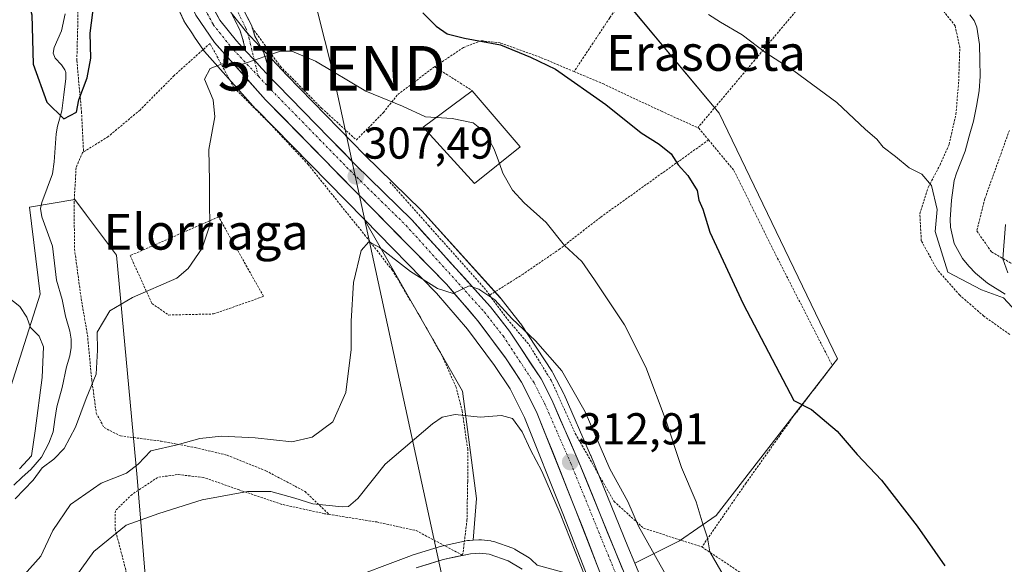
# Model space of a CAD drawing. Units: metres. Extents: x 583174 to 586611, y 4761323 to 4763680.
# Drawn here: x 584832 to 585053, y 4762753 to 4762876 of the extents above; entities that cross this region are included whole.
import ezdxf
from ezdxf.enums import TextEntityAlignment as Align

# ---------------------------------------------------------------- set-up
doc = ezdxf.new("R2010")
doc.units = ezdxf.units.M
doc.header["$MEASUREMENT"] = 0
for name, pattern in [('TRAZO_Y_PUNTO', [1, 0.5, -0.25, 0, -0.25]), ('TRAZOS', [0.75, 0.5, -0.25]), ('TRAZOSX2', [1.5, 1, -0.5])]:
    doc.linetypes.add(name, pattern=pattern)
doc.layers.get('0').update_dxf_attribs({"lineweight": 5})
for name, color, linetype, lineweight in [('Alambrada', 19, 'TRAZOS', 0), ('Arbolado forestal CxS', 92, 'Continuous', 0), ('Camino', 19, 'TRAZOSX2', 0), ('Camino Cxs', 19, 'Continuous', 0), ('Camino eje', 19, 'TRAZO_Y_PUNTO', 0), ('Carretera de calzada única', 19, 'Continuous', 13), ('Carretera de calzada única Cxs', 19, 'Continuous', 13), ('Carretera de calzada única eje', 19, 'TRAZO_Y_PUNTO', 0), ('Carátula', 7, 'Continuous', 5), ('Corriente natural lineal', 142, 'Continuous', 13), ('Curva de nivel maestra', 36, 'Continuous', 30), ('Curva de nivel normal', 36, 'Continuous', 0), ('Edificación', 1, 'Continuous', 13), ('Edificación Cxs', 1, 'Continuous', 13), ('Núcleo urbano CxS', 19, 'Continuous', 0), ('Prado CxS', 92, 'Continuous', 0), ('Punto de cota en terreno', 7, 'Continuous', 0), ('Rótulo de punto de cota en terreno', 19, 'Continuous', 0), ('Tendido', 6, 'Continuous', 0), ('Texto cartográfico', 19, 'Continuous', 0), ('Torre de tendido puntual', 7, 'Continuous', 0)]:
    doc.layers.add(name, color=color, linetype=linetype, lineweight=lineweight)
doc.styles.add('Arial', font='txt', dxfattribs={"height": 0.2})

# ---------------------------------------------------------------- blocks, each defined once
blk = doc.blocks.new('*U152')
at = {"layer": 'Prado CxS', "color": 92, "linetype": 'Continuous', "lineweight": 0}
for points in [[(584978.4087, 4762734.1311, 313.0175), (584970.2555, 4762753.6705, 312.1904), (584980.3457, 4762758.7143, 306.9644), (584988.5829, 4762764.4163, 303.682), (585015.8295, 4762799.5839, 298.0473), (584989.2137, 4762854.7119, 297.6318), (584969.5737, 4762878.1573, 296.1922), (584922.0477, 4762914.2761, 295.7272), (584891.1391, 4762929.6489, 297.2594), (584894.2849, 4763005.6089, 290.036), (584890.0949, 4763010.3235, 289.5407), (584870.7085, 4763018.7079, 289.8125), (584853.4233, 4763032.3271, 290.0774), (584850.8019, 4763045.9461, 287.5459)], [(584865.0413, 4762884.1235, 303.6507), (584869.0113, 4762875.4335, 304.304), (584869.1421, 4762875.1801, 304.3264), (584869.2513, 4762875.0049, 304.3432), (584870.9469, 4762872.4859, 304.5834), (584871.4417, 4762871.7509, 304.6671), (584873.4113, 4762868.8249, 305.057), (584873.6019, 4762868.5717, 305.0851), (584873.6619, 4762868.5023, 305.093), (584885.1319, 4762855.6523, 306.2978), (584885.2299, 4762855.5477, 306.3074), (584909.4777, 4762830.8643, 309.4625), (584931.5539, 4762792.2981, 314.6687), (584934.7203, 4762768.2179, 318.0145), (584933.9633, 4762758.8765, 318.8905), (584933.1625, 4762758.8235, 318.9207), (584932.8391, 4762758.7845, 318.9334), (584932.7351, 4762758.7643, 318.9378), (584926.5851, 4762757.4543, 319.2209), (584926.3199, 4762757.3849, 319.233), (584920.2699, 4762755.5049, 319.4651), (584920.1169, 4762755.4529, 319.4718), (584904.2161, 4762749.4465, 320.3511)], [(584862.0871, 4762729.1277, 324.3107), (584858.5375, 4762772.9145, 312.7994), (584853.8603, 4762822.8151, 304.4277), (584852.2825, 4762824.9185, 304.1333), (584847.1459, 4762831.7677, 303.2479), (584844.5037, 4762835.2911, 302.7043), (584834.3307, 4762833.5953, 301.2255), (584836.7713, 4762814.0665, 303.088), (584826.0801, 4762780.6577, 306.6421), (584804.5227, 4762783.4747, 311.5882), (584781.0465, 4762789.9309, 314.7626), (584764.0267, 4762796.3869, 318.6929), (584754.6361, 4762798.1479, 320.9344), (584745.1099, 4762799.9901, 324.0178), (584698.3697, 4762792.3819, 337.4386), (584653.8039, 4762789.6655, 347.0958)]]:
    blk.add_polyline3d(points, dxfattribs=at)
blk = doc.blocks.new('*U156')
at = {"layer": 'Arbolado forestal CxS', "color": 92, "linetype": 'Continuous', "lineweight": 0}
blk.add_polyline3d([(584653.8039, 4762789.6655, 347.0958), (584698.3697, 4762792.3819, 337.4386), (584745.1099, 4762799.9901, 324.0178), (584754.6361, 4762798.1479, 320.9344), (584764.0267, 4762796.3869, 318.6929), (584781.0465, 4762789.9309, 314.7626), (584804.5227, 4762783.4747, 311.5882), (584826.0801, 4762780.6577, 306.6421), (584836.7713, 4762814.0665, 303.088), (584834.3307, 4762833.5953, 301.2255), (584844.5037, 4762835.2911, 302.7043), (584847.1459, 4762831.7677, 303.2479), (584852.2825, 4762824.9185, 304.1333), (584853.8603, 4762822.8151, 304.4277), (584858.5375, 4762772.9145, 312.7994), (584862.0871, 4762729.1277, 324.3107)], dxfattribs=at)
blk = doc.blocks.new('*U160')
at = {"layer": 'Prado CxS', "color": 92, "linetype": 'Continuous', "lineweight": 0}
for points in [[(584970.2555, 4762753.6705, 312.1904), (584968.6941, 4762757.4127, 312.2893), (584960.3693, 4762777.8899, 311.1229), (584960.3379, 4762777.9641, 311.1271), (584954.3879, 4762791.5441, 311.129), (584954.3097, 4762791.7089, 311.1384), (584951.8997, 4762796.4089, 310.907), (584951.8281, 4762796.5401, 310.8971), (584951.7341, 4762796.6923, 310.89), (584944.6741, 4762807.3923, 310.3376), (584944.5337, 4762807.5877, 310.3267), (584940.2737, 4762813.0377, 309.7468), (584940.2083, 4762813.1185, 309.7472), (584940.1335, 4762813.2043, 309.7492), (584922.4235, 4762832.7543, 308.7188), (584922.2975, 4762832.8851, 308.6946), (584909.6617, 4762845.2415, 307.4892), (584892.1161, 4762863.1859, 305.9374), (584888.7381, 4762866.7827, 305.5345), (584885.0201, 4762870.7505, 305.0889), (584883.0791, 4762872.8253, 304.8588), (584879.6461, 4762877.1937, 304.3559), (584877.1033, 4762881.8847, 303.7921), (584875.0629, 4762887.4911, 303.2724), (584872.2575, 4762899.7493, 301.9225), (584871.5293, 4762904.3623, 301.9548), (584891.1391, 4762929.6489, 297.2594), (584922.0477, 4762914.2761, 295.7272), (584969.5737, 4762878.1573, 296.1922), (584989.2137, 4762854.7119, 297.6318), (585015.8295, 4762799.5839, 298.0473), (584988.5829, 4762764.4163, 303.682), (584980.3457, 4762758.7143, 306.9644), (584970.2555, 4762753.6705, 312.1904)], [(584959.8489, 4762750.1021, 314.9164), (584948.3371, 4762753.2259, 317.9517), (584947.0743, 4762754.4685, 318.1447), (584946.8985, 4762754.6283, 318.1437), (584946.5341, 4762754.8901, 318.1541), (584943.4241, 4762756.7901, 318.5321), (584943.3601, 4762756.8281, 318.5447), (584942.8693, 4762757.0551, 318.6434), (584938.6027, 4762758.5511, 318.7535), (584938.1311, 4762758.6745, 318.757), (584937.9599, 4762758.6997, 318.7586), (584935.8299, 4762758.9497, 318.8219), (584935.4801, 4762758.9701, 318.8342), (584935.2825, 4762758.9635, 318.8414), (584933.9633, 4762758.8765, 318.8905), (584934.7203, 4762768.2179, 318.0145), (584931.5539, 4762792.2981, 314.6687), (584909.4777, 4762830.8643, 309.4625), (584925.7793, 4762814.2697, 310.9804), (584932.6777, 4762806.2331, 312.198), (584938.7765, 4762798.0719, 312.4467), (584942.2701, 4762792.8025, 313.1285), (584945.4817, 4762786.4081, 313.6519), (584954.1097, 4762764.8185, 314.5155), (584959.8489, 4762750.1021, 314.9164)]]:
    blk.add_polyline3d(points, close=True, dxfattribs=at)
blk = doc.blocks.new('*U182')
at = {"layer": 'Curva de nivel normal', "color": 36, "linetype": 'Continuous', "lineweight": 0}
blk.add_polyline3d([(584843.07, 4762748.28, 315), (584848.81, 4762756.31, 315), (584856.05, 4762762.25, 315), (584863.37, 4762764.86, 315), (584873.12, 4762767.88, 315), (584883.3, 4762769.8, 315), (584888.51, 4762769.78, 315), (584893.97, 4762768.31, 315), (584897.95, 4762767.03, 315), (584904.55, 4762766.31, 315), (584906, 4762766.45, 315), (584908.08, 4762768.23, 315), (584914.24, 4762775.91, 315), (584924.86, 4762784.97, 315), (584927.04, 4762786.43, 315), (584929.91, 4762787.08, 315), (584935.59, 4762786.48, 315), (584940.31, 4762786.86, 315), (584942.84, 4762786.14, 315), (584944.98, 4762783.14, 315), (584946.84, 4762779.1, 315), (584949.42, 4762774.31, 315), (584953.54, 4762764.86, 315), (584959.14, 4762750.65, 315)], dxfattribs=at)
blk = doc.blocks.new('*U191')
at = {"layer": 'Curva de nivel normal', "color": 36, "linetype": 'Continuous', "lineweight": 0}
for points in [[(584986.86, 4762876.79, 295), (584989.55, 4762875.1, 295), (584994.38, 4762872.26, 295), (584999.69, 4762868.23, 295), (585005.99, 4762864.2, 295), (585015.64, 4762857.04, 295), (585022.08, 4762851.04, 295), (585024.6, 4762848.86, 295), (585026.03, 4762847.02, 295), (585028.84, 4762844.92, 295), (585031.89, 4762842.43, 295), (585034.76, 4762840.96, 295), (585036.92, 4762838.46, 295), (585038.21, 4762833.08, 295), (585037.76, 4762828.14, 295), (585040.55, 4762819, 295), (585048.1, 4762815.06, 295), (585053.06, 4762813.27, 295), (585058.84, 4762807.05, 295)], [(585054.02, 4762818.82, 295), (585052.91, 4762822.02, 295), (585053.52, 4762829.73, 295)]]:
    blk.add_polyline3d(points, dxfattribs=at)
blk = doc.blocks.new('*U200')
at = {"layer": 'Curva de nivel normal', "color": 36, "linetype": 'Continuous', "lineweight": 0}
for points in [[(584827.46, 4762814.99, 305), (584832.16, 4762811.29, 305), (584833.73, 4762808.9, 305), (584834.59, 4762806.57, 305), (584836.51, 4762804.67, 305), (584837.52, 4762802.28, 305), (584837.23, 4762795.4, 305), (584835.64, 4762783.37, 305), (584834.78, 4762777.8, 305), (584832.13, 4762774.88, 305)], [(584831.13, 4762768.17, 305), (584835.16, 4762772.32, 305), (584837.18, 4762775.13, 305), (584839.81, 4762777.03, 305), (584842.14, 4762779.46, 305), (584844.7, 4762784.19, 305), (584847.1, 4762790.62, 305), (584849.29, 4762796.13, 305), (584849.65, 4762801.53, 305), (584849.57, 4762805.51, 305), (584852.4, 4762810.33, 305), (584857.51, 4762813.33, 305), (584867.46, 4762817.67, 305), (584869.99, 4762819.84, 305), (584873.09, 4762824.4, 305), (584874.85, 4762829.58, 305), (584874.77, 4762834.61, 305), (584874.8, 4762839.52, 305), (584874.64, 4762846.53, 305), (584876, 4762853.88, 305), (584875.62, 4762857.67, 305), (584873.64, 4762862.31, 305), (584874.95, 4762864.73, 305), (584877.59, 4762865.78, 305), (584879.5, 4762865.67, 305), (584882.39, 4762865.76, 305), (584890.74, 4762868.57, 305), (584893.28, 4762868.62, 305), (584898.58, 4762866.37, 305), (584909.87, 4762859.62, 305), (584918.12, 4762856.25, 305), (584923.25, 4762853.82, 305), (584925.641, 4762853.684, 305)]]:
    blk.add_polyline3d(points, dxfattribs=at)
blk = doc.blocks.new('*U215')
at = {"layer": 'Curva de nivel normal', "color": 36, "linetype": 'Continuous', "lineweight": 0}
blk.add_polyline3d([(584833.2, 4762751.19, 310), (584836.87, 4762755.26, 310), (584839.6, 4762761.01, 310), (584843.56, 4762766.9, 310), (584850.46, 4762771.62, 310), (584856.12, 4762773.92, 310), (584858.79, 4762775.92, 310), (584861.63, 4762778.88, 310), (584867.49, 4762780.25, 310), (584872.63, 4762781.64, 310), (584877.46, 4762782.18, 310), (584885.04, 4762781.81, 310), (584893.24, 4762780.96, 310), (584897.84, 4762782.01, 310), (584902.5, 4762785.44, 310), (584905.36, 4762792, 310), (584906.55, 4762801.67, 310), (584906.58, 4762808, 310), (584907.13, 4762816.67, 310), (584908.81, 4762823.84, 310), (584910.58, 4762825.8, 310), (584912.86, 4762824.58, 310), (584919.94, 4762819.18, 310), (584926, 4762815.34, 310), (584929.51, 4762814.24, 310), (584933.07, 4762815.92, 310), (584935.29, 4762815.17, 310), (584938.84, 4762812.77, 310), (584942.7, 4762808.57, 310), (584947.98, 4762803.62, 310), (584953.9, 4762796.84, 310), (584959.16, 4762787.69, 310), (584964.66, 4762774.84, 310), (584968.68, 4762767.55, 310), (584971.11, 4762761.99, 310), (584975.3, 4762754.52, 310), (584978.89, 4762748.13, 310)], dxfattribs=at)
blk = doc.blocks.new('5PATER')
at = {"layer": 'Carátula', "linetype": 'Continuous', "lineweight": 5}
h = blk.add_hatch(color=250, dxfattribs=at)
edge = h.paths.add_edge_path()
edge.add_ellipse((0, 0.01), major_axis=(-1.33, -1.34), ratio=0.999422, start_angle=0, end_angle=360)
blk = doc.blocks.new('5TTEND')
blk.add_text('5TTEND', height=10).set_placement((0, 0), align=Align.MIDDLE_CENTER)

msp = doc.modelspace()

# ---------------------------------------------------------------- linework, layer by layer
at = {"layer": 'Alambrada', "color": 19, "linetype": 'TRAZOS', "lineweight": 0}
for points in [[(584855.96, 4762924.65, 303.63), (584848.14, 4762920.58, 301.77), (584840.75, 4762916.56, 298.64), (584843.33, 4762910.06, 298.76), (584845.19, 4762903.93, 299.02), (584845.64, 4762897.41, 298.35), (584845.48, 4762890.22, 298.55), (584845.26, 4762882.07, 298.62), (584845.19, 4762874.55, 299.1), (584844.98, 4762866.47, 299.51), (584846.03, 4762854.99, 300.07), (584846.49, 4762845.99, 300.88)], [(585054.47, 4762805.01, 295.72), (585048.64, 4762809.14, 295.81), (585043.23, 4762813.85, 295.73), (585038.17, 4762819.57, 295.61), (585034.62, 4762826.05, 295.78), (585034.28, 4762832.1, 295.56), (585036.23, 4762838.18, 295.22), (585038.82, 4762843.05, 294.36), (585040.87, 4762847.7, 294.03), (585042.39, 4762854.43, 293.77), (585043.01, 4762861.84, 293.3), (585043.26, 4762869.37, 293.19), (585042.21, 4762874.26, 293.24), (585039.29, 4762878, 292.94), (585035.81, 4762879.81, 292.81), (585030.96, 4762880.54, 292.47), (585025.73, 4762880.32, 292.57), (585019.62, 4762879.77, 292.79), (585013.78, 4762879.27, 292.69), (585007.85, 4762879.23, 292.53)], [(584967.16, 4762879.61, 295.53), (584964.64, 4762876.05, 296.27), (584956.64, 4762864.01, 299.22)], [(585007.85, 4762879.23, 292.53), (584984.43, 4762851.41, 298.72)], [(584884.37, 4762873.82, 304.26), (584890.69, 4762865.17, 305.39), (584899.94, 4762855.81, 306.3), (584907.76, 4762848.66, 307), (584913.82, 4762854.82, 305.49), (584917.07, 4762858.9, 304.35), (584925.35, 4762865.09, 302.66)], [(584901.61, 4762764.64, 315.75), (584912.32, 4762762.94, 316.39), (584921.17, 4762761.01, 317.7), (584931.62, 4762755.46, 318.94), (584932.59, 4762763.27, 317.74), (584932.75, 4762772.13, 316.66), (584932.75, 4762779.26, 315.99), (584931.53, 4762787.79, 314.92), (584930.14, 4762793.18, 313.91), (584926.98, 4762800.3, 312.8), (584922.21, 4762808.75, 311.77), (584915.85, 4762819.4, 310.64), (584909.84, 4762827.1, 309.33), (584904.23, 4762834.02, 308.69), (584896.94, 4762843.15, 307.73), (584888.6, 4762852.06, 306.26), (584880.26, 4762860.42, 305.38), (584874.89, 4762870.33, 304.5), (584866.82, 4762863.1, 303.5), (584859.17, 4762855.38, 301.36), (584852.04, 4762849.43, 301.05), (584846.94, 4762846.26, 300.89), (584846.49, 4762845.99, 300.88)], [(584956.64, 4762864.01, 299.22), (584949.09, 4762867.19, 299.62), (584940.03, 4762870.46, 299.92), (584935.78, 4762870.93, 300.13), (584931.78, 4762869.41, 300.92), (584925.35, 4762865.09, 302.66)], [(584925.35, 4762865.09, 302.66), (584933.78, 4762859.72, 303.56)], [(584956.64, 4762864.01, 299.22), (584963.07, 4762861.3, 299.06), (584976.26, 4762855.1, 298.94), (584984.43, 4762851.41, 298.72)], [(584984.43, 4762851.41, 298.72), (584984.66, 4762851.3, 298.72), (584986.84, 4762848.67, 298.88)], [(585054.39, 4762850.82, 293.92), (585048.87, 4762835.43, 294.16), (585047.07, 4762828.26, 293.8), (585050.39, 4762823.54, 294.75), (585056.57, 4762819.97, 294.81)], [(584986.84, 4762848.67, 298.88), (584962.55, 4762831.3, 303.23), (584953.45, 4762824.22, 305.09), (584945.21, 4762818.58, 306.92), (584937.67, 4762813.83, 309.84)], [(584986.84, 4762848.67, 298.88), (584992.55, 4762841.81, 298.41), (585002.33, 4762822.1, 298.24), (585014.64, 4762798.02, 298.25), (585005.85, 4762786.61, 300.31), (584995.28, 4762771.71, 302.09), (584985.34, 4762757.34, 305.39)], [(584846.49, 4762845.99, 300.88), (584846.28, 4762845.86, 300.86), (584844.82, 4762842.47, 300.86), (584844.37, 4762834.76, 301.76), (584844.46, 4762824.19, 302.19), (584845.96, 4762813.06, 303.31), (584847.37, 4762804.9, 303.69), (584848.32, 4762794.96, 304.33), (584849.34, 4762787.38, 305.88), (584851.09, 4762784.13, 306.82), (584854.76, 4762782.26, 307.83), (584863.89, 4762781.08, 309.4), (584871.57, 4762779.64, 310.36), (584878.74, 4762777.93, 311.15), (584887.41, 4762774.44, 312.77), (584896.23, 4762769.79, 313.99), (584901.61, 4762764.64, 315.75)], [(584915.26, 4762839.23, 307.67), (584923.96, 4762829.46, 308.51), (584936.43, 4762815.49, 309.75), (584937.67, 4762813.83, 309.84)], [(584865.61, 4762809.38, 305.38), (584875.67, 4762809.62, 305.81), (584885.73, 4762813.13, 306.36), (584886.9, 4762813.6, 306.46), (584876.84, 4762831.38, 305.22), (584856.95, 4762822.72, 304.08), (584861.86, 4762811.96, 305.12), (584865.61, 4762809.38, 305.38)], [(584937.67, 4762813.83, 309.84), (584941.69, 4762808.43, 310.48), (584946.53, 4762802.72, 310.8), (584951.6, 4762794.54, 311.74), (584956.92, 4762782.77, 312.08), (584965.61, 4762767.57, 311.63), (584972.23, 4762761.55, 309.46), (584985.34, 4762757.34, 305.39)], [(584901.61, 4762764.64, 315.75), (584900.58, 4762764.8, 315.74), (584890.98, 4762766.9, 315.73), (584881.44, 4762770.13, 314.78), (584873.48, 4762772.93, 312.76), (584867.57, 4762773.59, 312.15), (584863.12, 4762772.93, 311.96), (584857.38, 4762769.13, 312.33), (584853.63, 4762765.47, 313.11), (584853.57, 4762761.43, 314.79), (584856.01, 4762752.05, 318.51), (584857.69, 4762740.31, 322.21), (584858.46, 4762729.25, 324.66), (584866.16, 4762728.84, 323.99)], [(584985.34, 4762757.34, 305.39), (584995.91, 4762750.31, 303.99), (585000.55, 4762745.39, 304), (585005.26, 4762737.31, 304.29), (585009.19, 4762728.64, 304.57), (585011.39, 4762718.83, 305.87), (585013.32, 4762707.59, 306.59), (585016.28, 4762699.59, 306.64), (585021.82, 4762695.1, 306.64), (585029.21, 4762689.79, 306.56), (585036.55, 4762683.57, 306.93), (585039.9, 4762684.44, 306.1), (585046.42, 4762690.98, 304.49), (585055.17, 4762699.06, 302.99)]]:
    msp.add_polyline3d(points, dxfattribs=at)
at = {"layer": 'Arbolado forestal CxS', "color": 92, "linetype": 'Continuous', "lineweight": 0}
msp.add_polyline3d([(584862.09, 4762729.13, 324.31), (584858.54, 4762772.91, 312.8), (584853.86, 4762822.82, 304.43), (584852.28, 4762824.92, 304.13), (584847.15, 4762831.77, 303.25), (584844.5, 4762835.29, 302.7), (584834.33, 4762833.6, 301.23), (584836.77, 4762814.07, 303.09), (584826.08, 4762780.66, 306.64), (584804.52, 4762783.47, 311.59), (584781.05, 4762789.93, 314.76), (584764.03, 4762796.39, 318.69), (584754.64, 4762798.15, 320.93), (584745.11, 4762799.99, 324.02), (584698.37, 4762792.38, 337.44), (584653.8, 4762789.67, 347.1)], dxfattribs=at)
at = {"layer": 'Camino', "color": 19, "linetype": 'TRAZOSX2', "lineweight": 0}
for points in [[(584882.84, 4762868.69), (584882.28, 4762871.24), (584881.59, 4762873.34), (584879.93, 4762876.64)], [(584882.43, 4762877.89), (584884.18, 4762874.41), (584884.98, 4762871.97), (584886.88, 4762868.44), (584888.8, 4762862.33)]]:
    msp.add_lwpolyline(points, dxfattribs=at)
at = {"layer": 'Camino Cxs', "color": 19, "linetype": 'Continuous', "lineweight": 0}
msp.add_lwpolyline([(584882.84, 4762868.69), (584884.85, 4762866.54), (584886.55, 4762864.73), (584888.8, 4762862.33)], dxfattribs=at)
msp.add_polyline3d([(584882.43, 4762877.89, 303.78), (584884.18, 4762874.41, 304.2), (584884.98, 4762871.97, 304.46), (584886.88, 4762868.44, 304.86), (584887.84, 4762865.38, 305.18), (584888.8, 4762862.33, 305.45), (584888.8, 4762862.33, 305.45), (584886.55, 4762864.73, 305.15), (584884.85, 4762866.54, 304.96), (584882.84, 4762868.69, 304.77), (584882.28, 4762871.24, 304.46), (584881.59, 4762873.34, 304.19), (584879.93, 4762876.64, 303.9)], dxfattribs=at)
at = {"layer": 'Camino eje', "color": 19, "linetype": 'TRAZO_Y_PUNTO', "lineweight": 0}
for points in [[(584881.18, 4762877.27), (584882.89, 4762873.88), (584883.63, 4762871.61), (584883.92, 4762870.32), (584884.85, 4762866.54)], [(584884.85, 4762866.54), (584885.74, 4762862.97)]]:
    msp.add_lwpolyline(points, dxfattribs=at)
at = {"layer": 'Carretera de calzada única', "color": 19, "linetype": 'Continuous', "lineweight": 13}
for points in [[(584809.84, 4762954.65), (584837.12, 4762938.89), (584845.88, 4762933.99), (584849.98, 4762931.17), (584854.45, 4762927.09), (584858.88, 4762921.01), (584860.98, 4762916.77), (584864.14, 4762903.21), (584866, 4762892.02), (584867.77, 4762885.37), (584871.74, 4762876.68), (584875.9, 4762870.5), (584887.37, 4762857.65), (584927.99, 4762816.3), (584935.02, 4762808.11), (584941.23, 4762799.8), (584944.87, 4762794.31), (584948.22, 4762787.64), (584956.9, 4762765.92), (584966.95, 4762740.15)], [(584882.84, 4762868.69), (584880.8, 4762870.87), (584877.13, 4762875.54), (584874.36, 4762880.65), (584872.18, 4762886.64), (584869.31, 4762899.18), (584867.44, 4762911.03), (584865.07, 4762919.35), (584859.56, 4762928.39), (584856.33, 4762931.76), (584851.01, 4762935.91), (584843.74, 4762940.5), (584840.15, 4762942.2), (584821.75, 4762952.54)], [(584979.22, 4762718.17), (584979.43, 4762718.97), (584979.64, 4762720.08), (584978.88, 4762724.81), (584975.63, 4762733), (584965.92, 4762756.27), (584957.59, 4762776.76), (584951.64, 4762790.34), (584949.23, 4762795.04), (584942.17, 4762805.74), (584937.91, 4762811.19), (584920.2, 4762830.74), (584907.54, 4762843.12), (584889.95, 4762861.11), (584888.8, 4762862.33)], [(584944.97, 4762752.33), (584941.86, 4762754.23), (584937.61, 4762755.72), (584935.48, 4762755.97), (584933.36, 4762755.83), (584927.21, 4762754.52), (584921.16, 4762752.64)]]:
    msp.add_lwpolyline(points, dxfattribs=at)
at = {"layer": 'Carretera de calzada única Cxs', "color": 19, "linetype": 'Continuous', "lineweight": 13}
msp.add_lwpolyline([(584882.84, 4762868.69), (584884.85, 4762866.54), (584886.55, 4762864.73), (584888.8, 4762862.33)], dxfattribs=at)
for points in [[(584875.75, 4762878.1, 303.9), (584877.13, 4762875.54, 304.15), (584878.97, 4762873.21, 304.34), (584880.8, 4762870.87, 304.5), (584882.84, 4762868.69, 304.77), (584884.85, 4762866.54, 304.96), (584886.55, 4762864.73, 305.15), (584888.8, 4762862.33, 305.43), (584889.95, 4762861.11, 305.57), (584892.88, 4762858.11, 305.85), (584895.81, 4762855.11, 306.12), (584898.75, 4762852.12, 306.45), (584901.68, 4762849.12, 306.74), (584904.61, 4762846.12, 307.04), (584907.54, 4762843.12, 307.24), (584910.71, 4762840.03, 307.58), (584913.87, 4762836.93, 307.9), (584917.04, 4762833.84, 308.25), (584920.2, 4762830.74, 308.49), (584923.15, 4762827.48, 308.82), (584926.1, 4762824.22, 309.17), (584929.06, 4762820.97, 309.37), (584932.01, 4762817.71, 309.73), (584934.96, 4762814.45, 309.99), (584937.91, 4762811.19, 310.17), (584940.04, 4762808.47, 310.54), (584942.17, 4762805.74, 310.73), (584944.52, 4762802.17, 311.02), (584946.88, 4762798.61, 311.55), (584949.23, 4762795.04, 311.69), (584950.44, 4762792.69, 312.12), (584951.64, 4762790.34, 312.21), (584953.62, 4762785.81, 312.08), (584955.61, 4762781.29, 312.49), (584957.59, 4762776.76, 312.45), (584959.26, 4762772.66, 312.73), (584960.92, 4762768.56, 313.3), (584962.59, 4762764.47, 313.21), (584964.25, 4762760.37, 313.32), (584965.92, 4762756.27, 313.69), (584967.54, 4762752.39, 313.72)], [(584961.93, 4762753.04, 314.04), (584960.25, 4762757.33, 314.02), (584958.58, 4762761.63, 313.83), (584956.9, 4762765.92, 313.42), (584955.16, 4762770.26, 313.5), (584953.43, 4762774.61, 313.13), (584951.69, 4762778.95, 312.74), (584949.96, 4762783.3, 313.07), (584948.22, 4762787.64, 312.41), (584946.55, 4762790.98, 311.95), (584944.87, 4762794.31, 311.89), (584943.05, 4762797.06, 311.61), (584941.23, 4762799.8, 311.34), (584939.16, 4762802.57, 311.31), (584937.09, 4762805.34, 310.89), (584935.02, 4762808.11, 310.76), (584932.68, 4762810.84, 310.53), (584930.33, 4762813.57, 310.04), (584927.99, 4762816.3, 309.87), (584924.61, 4762819.75, 309.54), (584921.22, 4762823.19, 309.2), (584917.84, 4762826.64, 308.93), (584914.45, 4762830.08, 308.58), (584911.07, 4762833.53, 308.13), (584907.68, 4762836.98, 307.84), (584904.3, 4762840.42, 307.61), (584900.91, 4762843.87, 307.08), (584897.53, 4762847.31, 306.76), (584894.14, 4762850.76, 306.36), (584890.76, 4762854.2, 305.98), (584887.37, 4762857.65, 305.64), (584884.5, 4762860.86, 305.38), (584881.64, 4762864.08, 305.01), (584878.77, 4762867.29, 304.83), (584875.9, 4762870.5, 304.56), (584873.82, 4762873.59, 304.3), (584871.74, 4762876.68, 304.25)], [(584921.16, 4762752.64, 319.51), (584924.19, 4762753.58, 319.4), (584927.21, 4762754.52, 319.18), (584930.29, 4762755.18, 319), (584933.36, 4762755.83, 318.86), (584935.48, 4762755.97, 318.79), (584937.61, 4762755.72, 318.76), (584941.86, 4762754.23, 318.67), (584944.97, 4762752.33, 318.52)]]:
    msp.add_polyline3d(points, dxfattribs=at)
at = {"layer": 'Carretera de calzada única eje', "color": 19, "linetype": 'TRAZO_Y_PUNTO', "lineweight": 0}
for points in [[(584820.84, 4762950.99), (584839.32, 4762940.6), (584842.87, 4762938.92), (584849.97, 4762934.44), (584855.12, 4762930.42), (584856.64, 4762928.83), (584858.12, 4762927.29), (584863.41, 4762918.62), (584865.68, 4762910.64), (584867.54, 4762898.84), (584870.45, 4762886.13), (584872.71, 4762879.91), (584875.62, 4762874.55), (584879.43, 4762869.7), (584885.74, 4762862.97)], [(584885.74, 4762862.97), (584888.65, 4762859.87), (584906.27, 4762841.85), (584918.9, 4762829.49), (584936.53, 4762810.03), (584940.71, 4762804.69), (584947.67, 4762794.13), (584950.01, 4762789.57), (584955.93, 4762776.06), (584964.26, 4762755.58), (584973.96, 4762732.32), (584977.13, 4762724.33), (584977.81, 4762720.1), (584977.67, 4762719.37), (584977.22, 4762717.64), (584976.64, 4762716.51)]]:
    msp.add_lwpolyline(points, dxfattribs=at)
at = {"layer": 'Corriente natural lineal', "color": 142, "linetype": 'Continuous', "lineweight": 13}
for points in [[(584830.82, 4762771.21, 304.89), (584832.74, 4762772.97, 305.02), (584834.67, 4762774.73, 305.16), (584837.02, 4762777.45, 304.9), (584838.73, 4762780.62, 304.42), (584839.65, 4762783.14, 303.62), (584840.06, 4762785.97, 303.4), (584840.47, 4762788.81, 303.27), (584841.71, 4762793.14, 302.62), (584842.66, 4762797.76, 303.21), (584843.44, 4762800.24, 303.09), (584843.71, 4762802.07, 302.97), (584843.71, 4762803.93, 302.89), (584843.43, 4762805.76, 302.95), (584842.42, 4762809.14, 302.75), (584841.68, 4762812.85, 302.38), (584840.42, 4762817.18, 302.06), (584839.96, 4762821, 301.7), (584839.5, 4762824.83, 301.42), (584838.29, 4762828.11, 301.18), (584837.09, 4762831.39, 300.85), (584836.84, 4762833.28, 300.74), (584837.09, 4762834.61, 300.76), (584838.29, 4762837.86, 300.7), (584839.49, 4762841.1, 300.54), (584839.86, 4762843.73, 300.46), (584840.09, 4762846.89, 300.31), (584840.32, 4762850.05, 300.16), (584840.65, 4762851.77, 300.06), (584841.65, 4762855.21, 299.84), (584842.07, 4762858.82, 299.67), (584842.5, 4762862.42, 299.43), (584842.5, 4762863.78, 299.34), (584842.29, 4762864.4, 299.32), (584841.52, 4762865.5, 299.24), (584840.1, 4762867.02, 299.29), (584839.67, 4762868.16, 299.29), (584839.92, 4762869.43, 299.23), (584841.52, 4762873.17, 298.86), (584842.36, 4762876.93, 298.59)], [(585053.47, 4762814.08, 294.99), (585049.48, 4762816.53, 294.99), (585046.8, 4762818.78, 294.73), (585045.25, 4762820.32, 294.67), (585043.85, 4762822.06, 294.6), (585041.99, 4762825.43, 294.43), (585041.15, 4762829.07, 294.39), (585041.12, 4762830.79, 294.45), (585041.38, 4762835.18, 294.45), (585042.01, 4762839.54, 294.33), (585042.49, 4762841.2, 294.24), (585043.47, 4762843.68, 294.11), (585044.44, 4762846.16, 294.01), (585045.39, 4762849.51, 293.89), (585046.34, 4762852.86, 293.74), (585046.98, 4762856.28, 293.2), (585047.61, 4762859.69, 292.86), (585047.84, 4762862.98, 292.72), (585047.76, 4762866.55, 292.67), (585047.67, 4762870.12, 292.78), (585047.08, 4762873.95, 292.99), (585046.48, 4762875.44, 292.86), (585045.5, 4762876.76, 292.81)]]:
    msp.add_polyline3d(points, dxfattribs=at)
at = {"layer": 'Curva de nivel maestra', "color": 36, "linetype": 'Continuous', "lineweight": 30}
for points in [[(584827.15, 4762893.26, 300), (584832.65, 4762885.12, 300), (584834.88, 4762876.73, 300), (584835.16, 4762865.67, 300), (584838.21, 4762857.16, 300), (584842.03, 4762853.44, 300), (584844.89, 4762854.88, 300), (584845.41, 4762857.67, 300), (584847.32, 4762862.6, 300), (584848.14, 4762867.05, 300), (584847.95, 4762872.6, 300), (584848.56, 4762877.29, 300), (584848.72, 4762882.6, 300), (584849.12, 4762887.69, 300), (584848.87, 4762892.85, 300), (584848.9, 4762897.8, 300), (584847.77, 4762903.01, 300), (584846.59, 4762905.82, 300), (584845.25, 4762910.99, 300), (584840.45, 4762922.98, 300), (584836.42, 4762928.62, 300), (584831.44, 4762932.88, 300)], [(584922.66, 4762877.21, 300), (584925.65, 4762874.2, 300), (584928.16, 4762872.46, 300), (584932.01, 4762871.47, 300), (584940.13, 4762870, 300), (584946.83, 4762867.23, 300), (584952.49, 4762864.56, 300), (584963.74, 4762856.61, 300), (584971.7, 4762850.24, 300), (584975.72, 4762847.69, 300), (584978.45, 4762845.52, 300), (584980.05, 4762843.09, 300), (584982.2, 4762840.67, 300), (584984.28, 4762837.33, 300), (584984.64, 4762835.14, 300), (584985.54, 4762833.15, 300), (584987.1, 4762827.97, 300), (584994.6, 4762811.9, 300), (585006.02, 4762790.23, 300), (585009.98, 4762788.19, 300), (585015.7, 4762783.3, 300), (585020.2, 4762778.11, 300), (585025.65, 4762772.3, 300), (585033.72, 4762762.04, 300), (585039.89, 4762753.1, 300)]]:
    msp.add_polyline3d(points, dxfattribs=at)
at = {"layer": 'Curva de nivel normal', "color": 36, "linetype": 'Continuous', "lineweight": 0}
for points in [[(584925.64, 4762853.68, 305), (584929.24, 4762853.48, 305), (584933.99, 4762852.54, 305), (584936.57, 4762850.45, 305), (584938.71, 4762846.58, 305), (584939.88, 4762843.35, 305)], [(584939.88, 4762843.35, 305), (584940.65, 4762841.2, 305), (584942.85, 4762837.39, 305), (584945.42, 4762834.54, 305), (584950.36, 4762830.18, 305), (584954.52, 4762824.97, 305), (584958.4, 4762821.42, 305), (584961.26, 4762817.27, 305), (584967.94, 4762807.19, 305), (584972.76, 4762797.71, 305), (584977.33, 4762785.59, 305), (584980.78, 4762775.17, 305), (584984.04, 4762767.5, 305), (584985.42, 4762763, 305), (584986.62, 4762759.42, 305), (584987.13, 4762756.26, 305), (584992.59, 4762746.8, 305)]]:
    msp.add_polyline3d(points, dxfattribs=at)
at = {"layer": 'Edificación', "color": 1, "linetype": 'Continuous', "lineweight": 13}
msp.add_polyline3d([(584944.57, 4762847.09, 303.92), (584934.29, 4762838.89, 306.58), (584922.79, 4762851.57, 305.69), (584933.78, 4762859.72, 303.56), (584944.57, 4762847.09, 303.92)], dxfattribs=at)
at = {"layer": 'Edificación Cxs', "color": 1, "linetype": 'Continuous', "lineweight": 13}
msp.add_polyline3d([(584944.57, 4762847.09, 303.92), (584934.29, 4762838.89, 306.58), (584922.79, 4762851.57, 305.69), (584933.78, 4762859.72, 303.56), (584944.57, 4762847.09, 303.92)], close=True, dxfattribs=at)
at = {"layer": 'Núcleo urbano CxS', "color": 19, "linetype": 'Continuous', "lineweight": 0}
for points in [[(584808.34, 4762952.05, 299.42), (584835.63, 4762936.29, 301.19), (584844.29, 4762931.44, 302.29), (584848.11, 4762928.82, 302.67), (584852.2, 4762925.08, 303.21), (584856.31, 4762919.45, 303.27), (584858.14, 4762915.75, 303.29), (584861.2, 4762902.62, 303.64), (584863.04, 4762891.51, 303.44), (584863.1, 4762891.25, 303.43), (584864.87, 4762884.6, 303.6), (584864.95, 4762884.34, 303.63), (584865.04, 4762884.12, 303.65), (584869.01, 4762875.43, 304.3), (584869.14, 4762875.18, 304.33), (584869.25, 4762875, 304.34), (584870.95, 4762872.49, 304.58), (584871.44, 4762871.75, 304.67), (584873.41, 4762868.82, 305.06), (584873.6, 4762868.57, 305.09), (584873.66, 4762868.5, 305.09), (584885.13, 4762855.65, 306.3), (584885.23, 4762855.55, 306.31), (584909.48, 4762830.86, 309.46)], [(584959.85, 4762750.1, 314.92), (584954.11, 4762764.82, 314.52), (584945.48, 4762786.41, 313.65), (584942.27, 4762792.8, 313.13), (584938.78, 4762798.07, 312.45), (584932.68, 4762806.23, 312.2), (584925.78, 4762814.27, 310.98), (584909.48, 4762830.86, 309.46), (584885.23, 4762855.55, 306.31), (584885.13, 4762855.65, 306.3), (584873.66, 4762868.5, 305.09), (584873.6, 4762868.57, 305.09), (584873.41, 4762868.82, 305.06), (584871.44, 4762871.75, 304.67), (584870.95, 4762872.49, 304.58), (584869.25, 4762875, 304.34), (584869.14, 4762875.18, 304.33), (584869.01, 4762875.43, 304.3), (584865.04, 4762884.12, 303.65)], [(584879.65, 4762877.19, 304.36), (584883.08, 4762872.83, 304.86), (584885.02, 4762870.75, 305.09), (584888.74, 4762866.78, 305.53), (584892.12, 4762863.19, 305.94), (584909.66, 4762845.24, 307.49), (584922.3, 4762832.89, 308.69), (584922.42, 4762832.75, 308.72), (584940.13, 4762813.2, 309.75), (584940.21, 4762813.12, 309.75), (584940.27, 4762813.04, 309.75), (584944.53, 4762807.59, 310.33), (584944.67, 4762807.39, 310.34), (584951.73, 4762796.69, 310.89), (584951.83, 4762796.54, 310.9), (584951.9, 4762796.41, 310.91), (584954.31, 4762791.71, 311.14), (584954.39, 4762791.54, 311.13), (584960.34, 4762777.96, 311.13), (584960.37, 4762777.89, 311.12), (584968.69, 4762757.41, 312.29), (584970.26, 4762753.67, 312.19), (584978.41, 4762734.13, 313.02)], [(584879.65, 4762877.19, 304.36), (584883.08, 4762872.83, 304.86), (584885.02, 4762870.75, 305.09), (584888.74, 4762866.78, 305.53), (584892.12, 4762863.19, 305.94), (584909.66, 4762845.24, 307.49), (584922.3, 4762832.89, 308.69), (584922.42, 4762832.75, 308.72), (584940.13, 4762813.2, 309.75), (584940.21, 4762813.12, 309.75), (584940.27, 4762813.04, 309.75), (584944.53, 4762807.59, 310.33), (584944.67, 4762807.39, 310.34), (584951.73, 4762796.69, 310.89), (584951.83, 4762796.54, 310.9), (584951.9, 4762796.41, 310.91), (584954.31, 4762791.71, 311.14), (584954.39, 4762791.54, 311.13), (584960.34, 4762777.96, 311.13), (584960.37, 4762777.89, 311.12), (584968.69, 4762757.41, 312.29), (584970.26, 4762753.67, 312.19)], [(584909.48, 4762830.86, 309.46), (584925.78, 4762814.27, 310.98), (584932.68, 4762806.23, 312.2), (584938.78, 4762798.07, 312.45), (584942.27, 4762792.8, 313.13), (584945.48, 4762786.41, 313.65), (584954.11, 4762764.82, 314.52), (584959.85, 4762750.1, 314.92)], [(584933.96, 4762758.88, 318.89), (584933.16, 4762758.82, 318.92), (584932.84, 4762758.78, 318.93), (584932.74, 4762758.76, 318.94), (584926.59, 4762757.45, 319.22), (584926.32, 4762757.38, 319.23), (584920.27, 4762755.5, 319.47), (584920.12, 4762755.45, 319.47), (584904.22, 4762749.45, 320.35), (584892.06, 4762745.11, 321.21), (584891.9, 4762745.05, 321.23), (584878.82, 4762739.48, 322.5), (584878.64, 4762739.39, 322.51), (584870.55, 4762735.26, 323.38), (584870.41, 4762735.19, 323.4), (584870.27, 4762735.1, 323.41), (584864.51, 4762731.35, 324.03), (584864.22, 4762731.14, 324.06), (584864.09, 4762731.02, 324.08), (584862.09, 4762729.13, 324.31)], [(584904.22, 4762749.45, 320.35), (584920.12, 4762755.45, 319.47), (584920.27, 4762755.5, 319.47), (584926.32, 4762757.38, 319.23), (584926.59, 4762757.45, 319.22), (584932.74, 4762758.76, 318.94), (584932.84, 4762758.78, 318.93), (584933.16, 4762758.82, 318.92), (584933.96, 4762758.88, 318.89), (584935.28, 4762758.96, 318.84), (584935.48, 4762758.97, 318.83), (584935.83, 4762758.95, 318.82), (584937.96, 4762758.7, 318.76), (584938.13, 4762758.67, 318.76), (584938.6, 4762758.55, 318.75), (584942.87, 4762757.06, 318.64), (584943.36, 4762756.83, 318.54), (584943.42, 4762756.79, 318.53), (584946.53, 4762754.89, 318.15), (584946.9, 4762754.63, 318.14), (584947.07, 4762754.47, 318.14), (584948.34, 4762753.23, 317.95)], [(584948.34, 4762753.23, 317.95), (584947.07, 4762754.47, 318.14), (584946.9, 4762754.63, 318.14), (584946.53, 4762754.89, 318.15), (584943.42, 4762756.79, 318.53), (584943.36, 4762756.83, 318.54), (584942.87, 4762757.06, 318.64), (584938.6, 4762758.55, 318.75), (584938.13, 4762758.67, 318.76), (584937.96, 4762758.7, 318.76), (584935.83, 4762758.95, 318.82), (584935.48, 4762758.97, 318.83), (584935.28, 4762758.96, 318.84), (584933.96, 4762758.88, 318.89)], [(584970.26, 4762753.67, 312.19), (584978.41, 4762734.13, 313.02)]]:
    msp.add_polyline3d(points, dxfattribs=at)
at = {"layer": 'Prado CxS', "color": 92, "linetype": 'Continuous', "lineweight": 0}
for points in [[(584808.34, 4762952.05, 299.42), (584835.63, 4762936.29, 301.19), (584844.29, 4762931.44, 302.29), (584848.11, 4762928.82, 302.67), (584852.2, 4762925.08, 303.21), (584856.31, 4762919.45, 303.27), (584858.14, 4762915.75, 303.29), (584861.2, 4762902.62, 303.64), (584863.04, 4762891.51, 303.44), (584863.1, 4762891.25, 303.43), (584864.87, 4762884.6, 303.6), (584864.95, 4762884.34, 303.63), (584865.04, 4762884.12, 303.65), (584869.01, 4762875.43, 304.3), (584869.14, 4762875.18, 304.33), (584869.25, 4762875, 304.34), (584870.95, 4762872.49, 304.58), (584871.44, 4762871.75, 304.67), (584873.41, 4762868.82, 305.06), (584873.6, 4762868.57, 305.09), (584873.66, 4762868.5, 305.09), (584885.13, 4762855.65, 306.3), (584885.23, 4762855.55, 306.31), (584909.48, 4762830.86, 309.46)], [(584891.14, 4762929.65, 297.26), (584922.05, 4762914.28, 295.73), (584969.57, 4762878.16, 296.19), (584989.21, 4762854.71, 297.63), (585015.83, 4762799.58, 298.05), (584988.58, 4762764.42, 303.68), (584980.35, 4762758.71, 306.96), (584970.26, 4762753.67, 312.19)], [(584891.14, 4762929.65, 297.26), (584922.05, 4762914.28, 295.73), (584969.57, 4762878.16, 296.19), (584989.21, 4762854.71, 297.63), (585015.83, 4762799.58, 298.05), (584988.58, 4762764.42, 303.68), (584980.35, 4762758.71, 306.96), (584970.26, 4762753.67, 312.19)], [(584879.65, 4762877.19, 304.36), (584883.08, 4762872.83, 304.86), (584885.02, 4762870.75, 305.09), (584888.74, 4762866.78, 305.53), (584892.12, 4762863.19, 305.94), (584909.66, 4762845.24, 307.49), (584922.3, 4762832.89, 308.69), (584922.42, 4762832.75, 308.72), (584940.13, 4762813.2, 309.75), (584940.21, 4762813.12, 309.75), (584940.27, 4762813.04, 309.75), (584944.53, 4762807.59, 310.33), (584944.67, 4762807.39, 310.34), (584951.73, 4762796.69, 310.89), (584951.83, 4762796.54, 310.9), (584951.9, 4762796.41, 310.91), (584954.31, 4762791.71, 311.14), (584954.39, 4762791.54, 311.13), (584960.34, 4762777.96, 311.13), (584960.37, 4762777.89, 311.12), (584968.69, 4762757.41, 312.29), (584970.26, 4762753.67, 312.19)], [(584862.09, 4762729.13, 324.31), (584858.54, 4762772.91, 312.8), (584853.86, 4762822.82, 304.43), (584852.28, 4762824.92, 304.13), (584847.15, 4762831.77, 303.25), (584844.5, 4762835.29, 302.7), (584834.33, 4762833.6, 301.23), (584836.77, 4762814.07, 303.09), (584826.08, 4762780.66, 306.64), (584804.52, 4762783.47, 311.59), (584781.05, 4762789.93, 314.76), (584764.03, 4762796.39, 318.69), (584754.64, 4762798.15, 320.93), (584745.11, 4762799.99, 324.02), (584698.37, 4762792.38, 337.44), (584653.8, 4762789.67, 347.1)], [(584909.48, 4762830.86, 309.46), (584931.55, 4762792.3, 314.67), (584934.72, 4762768.22, 318.01), (584933.96, 4762758.88, 318.89)], [(584909.48, 4762830.86, 309.46), (584931.55, 4762792.3, 314.67), (584934.72, 4762768.22, 318.01), (584933.96, 4762758.88, 318.89)], [(584909.48, 4762830.86, 309.46), (584925.78, 4762814.27, 310.98), (584932.68, 4762806.23, 312.2), (584938.78, 4762798.07, 312.45), (584942.27, 4762792.8, 313.13), (584945.48, 4762786.41, 313.65), (584954.11, 4762764.82, 314.52), (584959.85, 4762750.1, 314.92)], [(584933.96, 4762758.88, 318.89), (584933.16, 4762758.82, 318.92), (584932.84, 4762758.78, 318.93), (584932.74, 4762758.76, 318.94), (584926.59, 4762757.45, 319.22), (584926.32, 4762757.38, 319.23), (584920.27, 4762755.5, 319.47), (584920.12, 4762755.45, 319.47), (584904.22, 4762749.45, 320.35), (584892.06, 4762745.11, 321.21), (584891.9, 4762745.05, 321.23), (584878.82, 4762739.48, 322.5), (584878.64, 4762739.39, 322.51), (584870.55, 4762735.26, 323.38), (584870.41, 4762735.19, 323.4), (584870.27, 4762735.1, 323.41), (584864.51, 4762731.35, 324.03), (584864.22, 4762731.14, 324.06), (584864.09, 4762731.02, 324.08), (584862.09, 4762729.13, 324.31)], [(584948.34, 4762753.23, 317.95), (584947.07, 4762754.47, 318.14), (584946.9, 4762754.63, 318.14), (584946.53, 4762754.89, 318.15), (584943.42, 4762756.79, 318.53), (584943.36, 4762756.83, 318.54), (584942.87, 4762757.06, 318.64), (584938.6, 4762758.55, 318.75), (584938.13, 4762758.67, 318.76), (584937.96, 4762758.7, 318.76), (584935.83, 4762758.95, 318.82), (584935.48, 4762758.97, 318.83), (584935.28, 4762758.96, 318.84), (584933.96, 4762758.88, 318.89)], [(584970.26, 4762753.67, 312.19), (584978.41, 4762734.13, 313.02)]]:
    msp.add_polyline3d(points, dxfattribs=at)
at = {"layer": 'Tendido', "color": 6, "linetype": 'Continuous', "lineweight": 0}
msp.add_polyline3d([(584587.32, 4763655.73, 378.74), (584629.23, 4763589.29, 362.19), (584680.15, 4763509.13, 332.02), (584727.61, 4763438.96, 323.89), (584791.87, 4763332.43, 320.5), (584802.65, 4763269.31, 306.93), (584852.57, 4763076.22, 287.32), (584873.77, 4762977.21, 294.1), (584902.22, 4762864.76, 304.67), (584930.94, 4762732.65, 322.15), (584916.02, 4762679.31, 330.67)], dxfattribs=at)

# ---------------------------------------------------------------- block references
at = {"layer": 'Arbolado forestal CxS', "color": 92, "linetype": 'Continuous', "lineweight": 0}
msp.add_blockref('*U156', (0, 0), dxfattribs=at)
at = {"layer": 'Curva de nivel normal', "color": 36, "linetype": 'Continuous', "lineweight": 0}
for name in ['*U191', '*U215', '*U200', '*U182']:
    msp.add_blockref(name, (0, 0), dxfattribs=at)
at = {"layer": 'Prado CxS', "color": 92, "linetype": 'Continuous', "lineweight": 0}
for name in ['*U152', '*U160']:
    msp.add_blockref(name, (0, 0), dxfattribs=at)
at = {"layer": 'Punto de cota en terreno', "linetype": 'Continuous', "lineweight": 0}
for p in [(584907.64, 4762840.52, 307.49), (584955.79, 4762776.4, 312.91)]:
    msp.add_blockref('5PATER', p, dxfattribs=at)
at = {"layer": 'Torre de tendido puntual', "linetype": 'Continuous', "lineweight": 0}
msp.add_blockref('5TTEND', (584902.22, 4762864.76, 304.67), dxfattribs=at)

# ---------------------------------------------------------------- texts
at = {"layer": 'Rótulo de punto de cota en terreno', "color": 19, "linetype": 'Continuous', "lineweight": 0, "style": 'Arial'}
for s, p in [('307,49', (584909.4, 4762842.28)), ('312,91', (584957.55, 4762778.16))]:
    msp.add_text(s, height=7, dxfattribs=at).set_placement(p, align=Align.BOTTOM_LEFT)
at = {"layer": 'Texto cartográfico', "color": 19, "linetype": 'Continuous', "lineweight": 0, "style": 'Arial'}
for s, p in [('Erasoeta', (584986.26, 4762868.18)), ('Elorriaga', (584874.01, 4762828.05))]:
    msp.add_text(s, height=8, dxfattribs=at).set_placement(p, align=Align.MIDDLE_CENTER)

doc.saveas('drawing.dxf')
